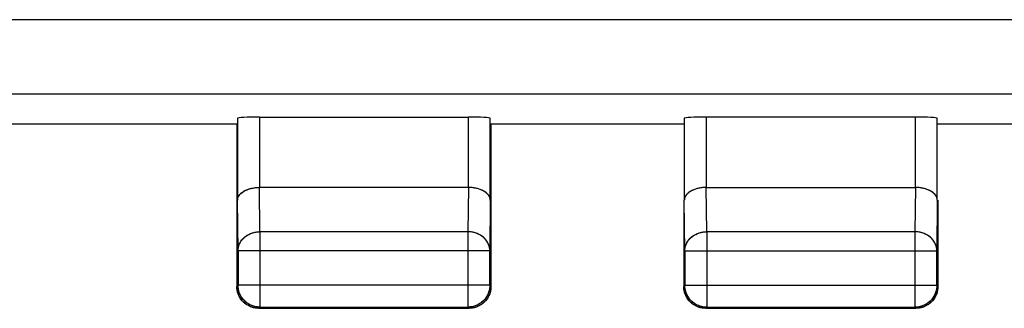
# Model space of a CAD drawing. Units: millimetres. Extents: x -94 to 31, y -25 to 46.
# Drawn here: x -7 to 4, y -25 to -21 of the extents above; entities that cross this region are included whole.
import ezdxf

# ---------------------------------------------------------------- set-up
doc = ezdxf.new("R2010")
doc.units = ezdxf.units.MM
doc.header["$LTSCALE"] = 16.335
doc.layers.add('ASSI', color=7, linetype='CONTINUOUS')
doc.layers.add('MEC', color=7, linetype='CONTINUOUS')

msp = doc.modelspace()

# ---------------------------------------------------------------- linework, layer by layer
at = {"layer": 'ASSI', "color": 250, "linetype": 'CONTINUOUS'}
for p, q in [((21.324, -21.289), (-22.232, -21.289)), ((21.332, -22.138), (-22.241, -22.138)), ((-4.197, -22.399), (-4.197, -23.201)), ((-1.812, -23.201), (-1.812, -22.399)), ((0.902, -22.399), (0.902, -23.201)), ((3.289, -23.201), (3.289, -22.399)), ((-4.191, -23.706), (-4.196, -23.201)), ((-1.812, -23.201), (-1.817, -23.706)), ((0.908, -23.706), (0.903, -23.201)), ((3.289, -23.201), (3.284, -23.706)), ((-4.441, -23.922), (-4.447, -23.345)), ((-1.562, -23.345), (-1.567, -23.922)), ((0.658, -23.922), (0.652, -23.345)), ((3.539, -23.345), (3.534, -23.922)), ((-1.817, -23.706), (-4.191, -23.706)), ((-4.191, -23.706), (-4.191, -24.565)), ((-1.817, -23.706), (-1.817, -24.565)), ((3.284, -23.706), (0.908, -23.706)), ((0.908, -23.706), (0.908, -24.566)), ((3.284, -23.706), (3.284, -24.566)), ((-1.567, -23.922), (-4.441, -23.922)), ((0.658, -23.922), (3.534, -23.922)), ((-4.441, -24.315), (-4.454, -24.328)), ((-1.567, -24.315), (-4.441, -24.315)), ((-4.441, -24.316), (-4.441, -24.315)), ((-1.567, -24.315), (-1.554, -24.328)), ((0.658, -24.316), (0.646, -24.328)), ((0.658, -24.316), (3.534, -24.316)), ((0.658, -24.317), (0.658, -24.316)), ((3.534, -24.316), (3.546, -24.328)), ((-4.191, -24.565), (-4.204, -24.578)), ((-1.817, -24.565), (-1.805, -24.578)), ((0.908, -24.566), (0.896, -24.578)), ((3.284, -24.566), (3.296, -24.578))]:
    msp.add_line(p, q, dxfattribs=at)
at = {"layer": 'ASSI', "color": 7, "linetype": 'CONTINUOUS'}
for p, q in [((-4.447, -22.412), (-4.447, -23.345)), ((-4.197, -22.399), (-1.812, -22.399)), ((-1.562, -23.345), (-1.562, -22.412)), ((0.652, -22.412), (0.652, -23.345)), ((3.289, -22.399), (0.902, -22.399)), ((3.539, -23.345), (3.539, -22.412)), ((-4.454, -22.478), (-7.254, -22.478)), ((-4.454, -22.478), (-4.454, -24.328)), ((0.646, -22.478), (-1.554, -22.478)), ((-1.554, -22.478), (-1.554, -24.328)), ((6.346, -22.478), (3.546, -22.478)), ((-1.812, -23.201), (-4.197, -23.201)), ((0.902, -23.201), (3.289, -23.201)), ((0.646, -23.345), (0.646, -24.328)), ((3.546, -23.345), (3.546, -24.328)), ((-4.441, -23.922), (-4.441, -24.315)), ((-1.567, -24.315), (-1.567, -23.922)), ((0.658, -23.922), (0.658, -24.316)), ((3.534, -24.316), (3.534, -23.922)), ((-4.453, -24.35), (-4.454, -24.328)), ((-4.44, -24.337), (-4.441, -24.316)), ((0.647, -24.35), (0.646, -24.328)), ((0.658, -24.338), (0.658, -24.317)), ((-4.431, -24.434), (-4.439, -24.413)), ((-1.569, -24.413), (-1.578, -24.434)), ((0.669, -24.434), (0.661, -24.413)), ((3.531, -24.413), (3.522, -24.434)), ((-4.204, -24.578), (-1.804, -24.578)), ((-4.191, -24.565), (-1.817, -24.565)), ((-1.782, -24.577), (-1.804, -24.578)), ((-1.774, -24.561), (-1.79, -24.563)), ((0.896, -24.578), (3.296, -24.578)), ((0.908, -24.566), (3.284, -24.566)), ((3.318, -24.577), (3.296, -24.578)), ((3.327, -24.562), (3.309, -24.565))]:
    msp.add_line(p, q, dxfattribs=at)
for points in [[(-4.447, -23.345), (-4.446, -23.331), (-4.442, -23.318), (-4.437, -23.304), (-4.429, -23.292), (-4.419, -23.28), (-4.408, -23.268), (-4.395, -23.257), (-4.38, -23.247), (-4.365, -23.239), (-4.348, -23.231), (-4.331, -23.223), (-4.313, -23.217), (-4.294, -23.212), (-4.275, -23.208), (-4.256, -23.205), (-4.236, -23.202), (-4.216, -23.201), (-4.196, -23.201)], [(-1.562, -23.345), (-1.563, -23.331), (-1.566, -23.318), (-1.572, -23.304), (-1.58, -23.292), (-1.589, -23.28), (-1.601, -23.268), (-1.614, -23.257), (-1.628, -23.247), (-1.644, -23.239), (-1.66, -23.231), (-1.678, -23.223), (-1.696, -23.217), (-1.714, -23.212), (-1.733, -23.208), (-1.753, -23.205), (-1.773, -23.202), (-1.792, -23.201), (-1.812, -23.201)], [(0.902, -23.201), (0.883, -23.201), (0.863, -23.202), (0.843, -23.205), (0.824, -23.208), (0.805, -23.212), (0.786, -23.217), (0.768, -23.224), (0.751, -23.231), (0.734, -23.239), (0.719, -23.248), (0.704, -23.257), (0.691, -23.268), (0.68, -23.28), (0.67, -23.292), (0.663, -23.304), (0.657, -23.317), (0.654, -23.331), (0.652, -23.345)], [(3.539, -23.345), (3.538, -23.331), (3.534, -23.318), (3.529, -23.304), (3.521, -23.292), (3.511, -23.279), (3.5, -23.268), (3.487, -23.257), (3.473, -23.247), (3.457, -23.239), (3.441, -23.231), (3.423, -23.223), (3.405, -23.217), (3.386, -23.212), (3.367, -23.208), (3.348, -23.205), (3.328, -23.202), (3.308, -23.201), (3.289, -23.201)], [(-4.439, -24.413), (-4.446, -24.393), (-4.45, -24.371), (-4.453, -24.35)], [(-4.256, -24.556), (-4.277, -24.55), (-4.297, -24.541), (-4.316, -24.531), (-4.335, -24.52), (-4.352, -24.506), (-4.368, -24.492), (-4.383, -24.476), (-4.396, -24.458), (-4.408, -24.44), (-4.418, -24.42), (-4.426, -24.4), (-4.433, -24.38), (-4.437, -24.358), (-4.44, -24.337)], [(-1.567, -24.315), (-1.568, -24.337), (-1.571, -24.358), (-1.576, -24.38), (-1.582, -24.4), (-1.591, -24.42), (-1.601, -24.44), (-1.613, -24.458), (-1.626, -24.476), (-1.641, -24.492), (-1.657, -24.506), (-1.674, -24.52), (-1.692, -24.531), (-1.712, -24.541), (-1.732, -24.55), (-1.753, -24.556), (-1.774, -24.561)], [(-1.558, -24.371), (-1.563, -24.393), (-1.569, -24.413)], [(-1.554, -24.328), (-1.555, -24.35), (-1.558, -24.371)], [(0.661, -24.413), (0.654, -24.393), (0.65, -24.371), (0.647, -24.35)], [(0.843, -24.558), (0.822, -24.551), (0.802, -24.543), (0.783, -24.533), (0.764, -24.521), (0.747, -24.508), (0.731, -24.493), (0.716, -24.477), (0.703, -24.46), (0.691, -24.441), (0.681, -24.422), (0.673, -24.402), (0.666, -24.381), (0.661, -24.36), (0.658, -24.338)], [(3.534, -24.316), (3.533, -24.338), (3.53, -24.36), (3.525, -24.381), (3.519, -24.402), (3.511, -24.422), (3.5, -24.441), (3.489, -24.46), (3.475, -24.477), (3.461, -24.493), (3.445, -24.508), (3.427, -24.521), (3.409, -24.533), (3.39, -24.543), (3.369, -24.551), (3.349, -24.558), (3.327, -24.562)], [(3.542, -24.371), (3.537, -24.393), (3.531, -24.413)], [(3.546, -24.328), (3.545, -24.35), (3.542, -24.371)], [(-4.348, -24.533), (-4.365, -24.519), (-4.381, -24.505), (-4.396, -24.489), (-4.409, -24.471), (-4.421, -24.453), (-4.431, -24.434)], [(-1.578, -24.434), (-1.588, -24.453), (-1.599, -24.471), (-1.613, -24.489), (-1.627, -24.505), (-1.644, -24.519), (-1.661, -24.533)], [(0.752, -24.533), (0.735, -24.519), (0.719, -24.505), (0.704, -24.489), (0.691, -24.471), (0.679, -24.453), (0.669, -24.434)], [(3.522, -24.434), (3.512, -24.453), (3.501, -24.471), (3.487, -24.489), (3.473, -24.505), (3.456, -24.519), (3.439, -24.533)], [(-4.31, -24.554), (-4.329, -24.544), (-4.348, -24.533)], [(-4.248, -24.574), (-4.269, -24.569), (-4.29, -24.563), (-4.31, -24.554)], [(-4.218, -24.563), (-4.235, -24.561), (-4.256, -24.556)], [(-4.204, -24.578), (-4.226, -24.577), (-4.248, -24.574)], [(-1.699, -24.554), (-1.719, -24.563), (-1.74, -24.569), (-1.761, -24.574), (-1.782, -24.577)], [(-1.661, -24.533), (-1.679, -24.544), (-1.699, -24.554)], [(0.79, -24.554), (0.771, -24.544), (0.752, -24.533)], [(0.852, -24.574), (0.831, -24.569), (0.81, -24.563), (0.79, -24.554)], [(0.882, -24.565), (0.864, -24.562), (0.843, -24.558)], [(0.896, -24.578), (0.874, -24.577), (0.852, -24.574)], [(3.401, -24.554), (3.381, -24.563), (3.36, -24.569), (3.339, -24.574), (3.318, -24.577)], [(3.439, -24.533), (3.421, -24.544), (3.401, -24.554)]]:
    msp.add_lwpolyline(points, dxfattribs=at)
at = {"layer": 'ASSI', "color": 250, "linetype": 'CONTINUOUS'}
for points in [[(-4.441, -23.922), (-4.44, -23.903), (-4.437, -23.885), (-4.432, -23.866), (-4.426, -23.848), (-4.418, -23.831), (-4.407, -23.814), (-4.396, -23.798), (-4.382, -23.783), (-4.368, -23.769), (-4.352, -23.757), (-4.334, -23.745), (-4.316, -23.735), (-4.297, -23.726), (-4.277, -23.719), (-4.256, -23.713), (-4.234, -23.709), (-4.213, -23.707), (-4.191, -23.706)], [(-1.567, -23.922), (-1.568, -23.903), (-1.571, -23.885), (-1.576, -23.866), (-1.583, -23.848), (-1.591, -23.831), (-1.601, -23.814), (-1.613, -23.798), (-1.626, -23.783), (-1.641, -23.769), (-1.657, -23.757), (-1.674, -23.745), (-1.693, -23.735), (-1.712, -23.726), (-1.732, -23.719), (-1.753, -23.713), (-1.774, -23.709), (-1.796, -23.707), (-1.817, -23.706)], [(0.658, -23.922), (0.659, -23.903), (0.661, -23.885), (0.666, -23.866), (0.673, -23.848), (0.681, -23.831), (0.691, -23.814), (0.703, -23.798), (0.716, -23.783), (0.731, -23.769), (0.747, -23.757), (0.764, -23.745), (0.783, -23.735), (0.802, -23.726), (0.822, -23.719), (0.843, -23.713), (0.864, -23.709), (0.886, -23.707), (0.908, -23.706)], [(3.534, -23.922), (3.533, -23.903), (3.53, -23.885), (3.525, -23.866), (3.519, -23.848), (3.51, -23.831), (3.5, -23.814), (3.489, -23.798), (3.475, -23.783), (3.461, -23.769), (3.444, -23.757), (3.427, -23.745), (3.409, -23.735), (3.389, -23.726), (3.369, -23.719), (3.349, -23.713), (3.327, -23.709), (3.306, -23.707), (3.284, -23.706)], [(-4.191, -24.565), (-4.213, -24.564), (-4.218, -24.563)], [(-1.79, -24.563), (-1.796, -24.564), (-1.817, -24.565)], [(0.908, -24.566), (0.886, -24.565), (0.882, -24.565)], [(3.309, -24.565), (3.306, -24.565), (3.284, -24.566)]]:
    msp.add_lwpolyline(points, dxfattribs=at)
at = {"layer": 'ASSI', "color": 7, "linetype": 'CONTINUOUS'}
for centre, start_param, end_param in [((-4.197, -22.412), 1.570796, 3.135775), ((-1.812, -22.412), 0.005818, 1.570796), ((0.902, -22.412), 1.570796, 3.136357), ((3.289, -22.412), 0.005236, 1.570796)]:
    msp.add_ellipse(centre, major_axis=(0.25, 0), ratio=0.052408, start_param=start_param, end_param=end_param, dxfattribs=at)
at = {"layer": 'MEC', "color": 250, "linetype": 'CONTINUOUS'}
for p, q in [((21.324, -21.289), (-22.232, -21.289)), ((21.332, -22.138), (-22.241, -22.138)), ((-4.197, -22.399), (-4.197, -23.201)), ((-1.812, -23.201), (-1.812, -22.399)), ((0.902, -22.399), (0.902, -23.201)), ((3.289, -23.201), (3.289, -22.399)), ((-4.191, -23.706), (-4.196, -23.201)), ((-1.812, -23.201), (-1.817, -23.706)), ((0.908, -23.706), (0.903, -23.201)), ((3.289, -23.201), (3.284, -23.706)), ((-4.441, -23.922), (-4.447, -23.345)), ((-1.562, -23.345), (-1.567, -23.922)), ((0.658, -23.922), (0.652, -23.345)), ((3.539, -23.345), (3.534, -23.922)), ((-1.817, -23.706), (-4.191, -23.706)), ((-4.191, -23.706), (-4.191, -24.565)), ((-1.817, -23.706), (-1.817, -24.565)), ((3.284, -23.706), (0.908, -23.706)), ((0.908, -23.706), (0.908, -24.566)), ((3.284, -23.706), (3.284, -24.566)), ((-1.567, -23.922), (-4.441, -23.922)), ((0.658, -23.922), (3.534, -23.922)), ((-4.441, -24.315), (-4.454, -24.328)), ((-1.567, -24.315), (-4.441, -24.315)), ((-4.441, -24.316), (-4.441, -24.315)), ((-1.567, -24.315), (-1.554, -24.328)), ((0.658, -24.316), (0.646, -24.328)), ((0.658, -24.316), (3.534, -24.316)), ((0.658, -24.317), (0.658, -24.316)), ((3.534, -24.316), (3.546, -24.328)), ((-4.191, -24.565), (-4.204, -24.578)), ((-1.817, -24.565), (-1.805, -24.578)), ((0.908, -24.566), (0.896, -24.578)), ((3.284, -24.566), (3.296, -24.578))]:
    msp.add_line(p, q, dxfattribs=at)
at = {"layer": 'MEC', "color": 7, "linetype": 'CONTINUOUS'}
for p, q in [((-4.447, -22.412), (-4.447, -23.345)), ((-4.197, -22.399), (-1.812, -22.399)), ((-1.562, -23.345), (-1.562, -22.412)), ((0.652, -22.412), (0.652, -23.345)), ((3.289, -22.399), (0.902, -22.399)), ((3.539, -23.345), (3.539, -22.412)), ((-4.454, -22.478), (-7.254, -22.478)), ((-4.454, -22.478), (-4.454, -24.328)), ((0.646, -22.478), (-1.554, -22.478)), ((-1.554, -22.478), (-1.554, -24.328)), ((6.346, -22.478), (3.546, -22.478)), ((-1.812, -23.201), (-4.197, -23.201)), ((0.902, -23.201), (3.289, -23.201)), ((0.646, -23.345), (0.646, -24.328)), ((3.546, -23.345), (3.546, -24.328)), ((-4.441, -23.922), (-4.441, -24.315)), ((-1.567, -24.315), (-1.567, -23.922)), ((0.658, -23.922), (0.658, -24.316)), ((3.534, -24.316), (3.534, -23.922)), ((-1.557, -24.363), (-1.559, -24.375)), ((3.543, -24.363), (3.541, -24.375)), ((-4.24, -24.575), (-4.252, -24.573)), ((-4.238, -24.56), (-4.25, -24.558)), ((-4.204, -24.578), (-1.804, -24.578)), ((-4.191, -24.565), (-1.817, -24.565)), ((0.86, -24.575), (0.848, -24.573)), ((0.86, -24.562), (0.849, -24.559)), ((0.896, -24.578), (3.296, -24.578)), ((0.908, -24.566), (3.284, -24.566))]:
    msp.add_line(p, q, dxfattribs=at)
for points in [[(-4.447, -23.345), (-4.447, -23.34), (-4.446, -23.334), (-4.445, -23.329), (-4.444, -23.324), (-4.442, -23.318), (-4.44, -23.313), (-4.438, -23.308), (-4.436, -23.303), (-4.433, -23.297), (-4.429, -23.292), (-4.425, -23.287), (-4.421, -23.282), (-4.417, -23.277), (-4.412, -23.272), (-4.407, -23.267), (-4.402, -23.263), (-4.396, -23.258), (-4.39, -23.254), (-4.383, -23.249), (-4.376, -23.245), (-4.369, -23.241), (-4.362, -23.237), (-4.354, -23.233), (-4.346, -23.23), (-4.338, -23.226), (-4.329, -23.223), (-4.32, -23.22), (-4.311, -23.217), (-4.302, -23.214), (-4.292, -23.212), (-4.282, -23.209), (-4.272, -23.207), (-4.262, -23.206), (-4.251, -23.204), (-4.241, -23.203), (-4.23, -23.202), (-4.219, -23.201), (-4.208, -23.201), (-4.196, -23.201)], [(-1.562, -23.345), (-1.562, -23.34), (-1.562, -23.334), (-1.563, -23.329), (-1.564, -23.324), (-1.566, -23.318), (-1.568, -23.313), (-1.57, -23.308), (-1.573, -23.303), (-1.576, -23.297), (-1.579, -23.292), (-1.583, -23.287), (-1.587, -23.282), (-1.591, -23.277), (-1.596, -23.272), (-1.601, -23.267), (-1.607, -23.263), (-1.613, -23.258), (-1.619, -23.254), (-1.625, -23.249), (-1.632, -23.245), (-1.639, -23.241), (-1.647, -23.237), (-1.654, -23.233), (-1.662, -23.23), (-1.671, -23.226), (-1.679, -23.223), (-1.688, -23.22), (-1.697, -23.217), (-1.707, -23.214), (-1.717, -23.212), (-1.726, -23.209), (-1.737, -23.207), (-1.747, -23.206), (-1.757, -23.204), (-1.768, -23.203), (-1.779, -23.202), (-1.79, -23.201), (-1.801, -23.201), (-1.812, -23.201)], [(0.902, -23.201), (0.891, -23.201), (0.88, -23.201), (0.869, -23.202), (0.859, -23.203), (0.848, -23.204), (0.837, -23.206), (0.827, -23.207), (0.817, -23.209), (0.807, -23.212), (0.797, -23.214), (0.788, -23.217), (0.779, -23.22), (0.77, -23.223), (0.761, -23.226), (0.753, -23.23), (0.745, -23.233), (0.737, -23.237), (0.73, -23.241), (0.723, -23.245), (0.716, -23.249), (0.709, -23.254), (0.703, -23.258), (0.698, -23.263), (0.692, -23.267), (0.687, -23.272), (0.682, -23.277), (0.678, -23.282), (0.674, -23.287), (0.67, -23.292), (0.667, -23.297), (0.664, -23.303), (0.661, -23.308), (0.659, -23.313), (0.657, -23.318), (0.655, -23.324), (0.654, -23.329), (0.653, -23.334), (0.653, -23.34), (0.652, -23.345)], [(3.539, -23.345), (3.539, -23.34), (3.538, -23.334), (3.538, -23.329), (3.536, -23.324), (3.535, -23.318), (3.533, -23.313), (3.53, -23.308), (3.528, -23.303), (3.525, -23.297), (3.521, -23.292), (3.518, -23.287), (3.514, -23.282), (3.509, -23.277), (3.505, -23.272), (3.499, -23.267), (3.494, -23.263), (3.488, -23.258), (3.482, -23.254), (3.476, -23.249), (3.469, -23.245), (3.462, -23.241), (3.454, -23.237), (3.446, -23.233), (3.438, -23.23), (3.43, -23.226), (3.421, -23.223), (3.413, -23.22), (3.403, -23.217), (3.394, -23.214), (3.384, -23.212), (3.374, -23.209), (3.364, -23.207), (3.354, -23.206), (3.343, -23.204), (3.333, -23.203), (3.322, -23.202), (3.311, -23.201), (3.3, -23.201), (3.289, -23.201)], [(-4.426, -24.442), (-4.432, -24.432), (-4.436, -24.421), (-4.44, -24.41), (-4.444, -24.398), (-4.447, -24.387), (-4.45, -24.375), (-4.452, -24.363), (-4.453, -24.352), (-4.454, -24.34), (-4.454, -24.328)], [(-4.25, -24.558), (-4.262, -24.555), (-4.273, -24.551), (-4.284, -24.547), (-4.295, -24.542), (-4.306, -24.537), (-4.316, -24.531), (-4.326, -24.525), (-4.336, -24.518), (-4.346, -24.511), (-4.355, -24.504), (-4.364, -24.496), (-4.372, -24.487), (-4.38, -24.479), (-4.388, -24.469), (-4.395, -24.46), (-4.401, -24.45), (-4.408, -24.44), (-4.413, -24.429), (-4.419, -24.419), (-4.423, -24.408), (-4.427, -24.397), (-4.431, -24.385), (-4.434, -24.374), (-4.437, -24.362), (-4.439, -24.35), (-4.44, -24.339), (-4.441, -24.327), (-4.441, -24.316)], [(-1.567, -24.315), (-1.568, -24.327), (-1.568, -24.339), (-1.57, -24.35), (-1.572, -24.362), (-1.574, -24.374), (-1.577, -24.385), (-1.581, -24.397), (-1.585, -24.408), (-1.59, -24.419), (-1.595, -24.429), (-1.601, -24.44), (-1.607, -24.45), (-1.614, -24.46), (-1.621, -24.469), (-1.628, -24.479), (-1.636, -24.487), (-1.645, -24.496), (-1.654, -24.504), (-1.663, -24.511), (-1.672, -24.518), (-1.682, -24.525), (-1.692, -24.531), (-1.703, -24.537), (-1.714, -24.542), (-1.724, -24.547), (-1.736, -24.551), (-1.747, -24.555), (-1.758, -24.558), (-1.77, -24.56), (-1.782, -24.562), (-1.79, -24.563)], [(-1.559, -24.375), (-1.561, -24.387), (-1.564, -24.398), (-1.568, -24.41), (-1.572, -24.421), (-1.577, -24.432), (-1.582, -24.442)], [(-1.554, -24.328), (-1.555, -24.34), (-1.555, -24.352), (-1.557, -24.363)], [(0.674, -24.442), (0.668, -24.432), (0.664, -24.421), (0.66, -24.41), (0.656, -24.398), (0.653, -24.387), (0.65, -24.375), (0.648, -24.363), (0.647, -24.352), (0.646, -24.34), (0.646, -24.328)], [(0.849, -24.559), (0.837, -24.556), (0.826, -24.552), (0.815, -24.548), (0.804, -24.544), (0.793, -24.538), (0.783, -24.533), (0.772, -24.526), (0.763, -24.52), (0.753, -24.513), (0.744, -24.505), (0.735, -24.497), (0.727, -24.489), (0.719, -24.48), (0.711, -24.471), (0.704, -24.461), (0.697, -24.451), (0.691, -24.441), (0.685, -24.431), (0.68, -24.42), (0.675, -24.409), (0.671, -24.398), (0.668, -24.387), (0.665, -24.375), (0.662, -24.363), (0.66, -24.352), (0.659, -24.34), (0.658, -24.328), (0.658, -24.317)], [(3.534, -24.316), (3.534, -24.328), (3.533, -24.34), (3.531, -24.352), (3.529, -24.363), (3.527, -24.375), (3.524, -24.387), (3.52, -24.398), (3.516, -24.409), (3.511, -24.42), (3.506, -24.431), (3.5, -24.441), (3.494, -24.451), (3.488, -24.461), (3.48, -24.471), (3.473, -24.48), (3.465, -24.489), (3.456, -24.497), (3.448, -24.505), (3.438, -24.513), (3.429, -24.52), (3.419, -24.526), (3.409, -24.533), (3.398, -24.538), (3.388, -24.544), (3.377, -24.548), (3.366, -24.552), (3.354, -24.556), (3.343, -24.559), (3.331, -24.562), (3.32, -24.564), (3.309, -24.565)], [(3.541, -24.375), (3.539, -24.387), (3.536, -24.398), (3.532, -24.41), (3.528, -24.421), (3.523, -24.432), (3.518, -24.442)], [(3.546, -24.328), (3.545, -24.34), (3.545, -24.352), (3.543, -24.363)], [(-4.401, -24.482), (-4.408, -24.473), (-4.415, -24.463), (-4.421, -24.453), (-4.426, -24.442)], [(-4.377, -24.509), (-4.385, -24.5), (-4.393, -24.492), (-4.401, -24.482)], [(-1.601, -24.473), (-1.608, -24.482), (-1.615, -24.492), (-1.623, -24.5), (-1.632, -24.509)], [(-1.582, -24.442), (-1.588, -24.453), (-1.594, -24.463), (-1.601, -24.473)], [(0.699, -24.482), (0.692, -24.473), (0.685, -24.463), (0.679, -24.453), (0.674, -24.442)], [(0.723, -24.509), (0.715, -24.5), (0.707, -24.492), (0.699, -24.482)], [(3.492, -24.482), (3.485, -24.492), (3.477, -24.5), (3.468, -24.509)], [(3.518, -24.442), (3.512, -24.453), (3.506, -24.463), (3.499, -24.473), (3.492, -24.482)], [(-4.349, -24.532), (-4.359, -24.524), (-4.368, -24.517), (-4.377, -24.509)], [(-4.252, -24.573), (-4.263, -24.571), (-4.275, -24.568), (-4.286, -24.564), (-4.297, -24.56), (-4.308, -24.555), (-4.319, -24.55), (-4.329, -24.544), (-4.339, -24.538), (-4.349, -24.532)], [(-4.204, -24.578), (-4.216, -24.578), (-4.228, -24.577), (-4.24, -24.575)], [(-4.218, -24.563), (-4.227, -24.562), (-4.238, -24.56)], [(-1.659, -24.532), (-1.669, -24.538), (-1.679, -24.544), (-1.69, -24.55), (-1.7, -24.555), (-1.711, -24.56), (-1.722, -24.564), (-1.734, -24.568), (-1.745, -24.571), (-1.757, -24.573), (-1.769, -24.575), (-1.78, -24.577), (-1.792, -24.578), (-1.804, -24.578)], [(-1.632, -24.509), (-1.641, -24.517), (-1.65, -24.524), (-1.659, -24.532)], [(0.751, -24.532), (0.741, -24.524), (0.732, -24.517), (0.723, -24.509)], [(0.848, -24.573), (0.837, -24.571), (0.825, -24.568), (0.814, -24.564), (0.803, -24.56), (0.792, -24.555), (0.781, -24.55), (0.771, -24.544), (0.761, -24.538), (0.751, -24.532)], [(0.882, -24.565), (0.872, -24.564), (0.86, -24.562)], [(0.896, -24.578), (0.884, -24.578), (0.872, -24.577), (0.86, -24.575)], [(3.441, -24.532), (3.431, -24.538), (3.421, -24.544), (3.41, -24.55), (3.4, -24.555), (3.389, -24.56), (3.378, -24.564), (3.366, -24.568), (3.355, -24.571), (3.343, -24.573), (3.331, -24.575), (3.32, -24.577), (3.308, -24.578), (3.296, -24.578)], [(3.468, -24.509), (3.459, -24.517), (3.45, -24.524), (3.441, -24.532)]]:
    msp.add_lwpolyline(points, dxfattribs=at)
at = {"layer": 'MEC', "color": 250, "linetype": 'CONTINUOUS'}
for points in [[(-4.441, -23.922), (-4.441, -23.912), (-4.44, -23.902), (-4.439, -23.892), (-4.437, -23.881), (-4.434, -23.871), (-4.431, -23.861), (-4.427, -23.852), (-4.423, -23.842), (-4.418, -23.832), (-4.413, -23.823), (-4.407, -23.814), (-4.401, -23.805), (-4.395, -23.797), (-4.387, -23.789), (-4.38, -23.781), (-4.372, -23.773), (-4.363, -23.766), (-4.355, -23.759), (-4.345, -23.752), (-4.336, -23.746), (-4.326, -23.74), (-4.316, -23.735), (-4.306, -23.73), (-4.295, -23.726), (-4.284, -23.721), (-4.273, -23.718), (-4.261, -23.715), (-4.25, -23.712), (-4.238, -23.71), (-4.227, -23.708), (-4.215, -23.707), (-4.203, -23.706), (-4.191, -23.706)], [(-1.567, -23.922), (-1.568, -23.912), (-1.569, -23.902), (-1.57, -23.891), (-1.572, -23.881), (-1.575, -23.871), (-1.578, -23.861), (-1.581, -23.852), (-1.585, -23.842), (-1.59, -23.832), (-1.595, -23.823), (-1.601, -23.814), (-1.607, -23.805), (-1.614, -23.797), (-1.621, -23.789), (-1.629, -23.781), (-1.637, -23.773), (-1.645, -23.766), (-1.654, -23.759), (-1.663, -23.752), (-1.673, -23.746), (-1.682, -23.74), (-1.693, -23.735), (-1.703, -23.73), (-1.714, -23.726), (-1.725, -23.721), (-1.736, -23.718), (-1.747, -23.715), (-1.759, -23.712), (-1.77, -23.71), (-1.782, -23.708), (-1.794, -23.707), (-1.805, -23.706), (-1.817, -23.706)], [(0.658, -23.922), (0.658, -23.912), (0.659, -23.902), (0.66, -23.891), (0.662, -23.881), (0.665, -23.871), (0.668, -23.861), (0.671, -23.852), (0.676, -23.842), (0.68, -23.832), (0.686, -23.823), (0.691, -23.814), (0.697, -23.805), (0.704, -23.797), (0.711, -23.789), (0.719, -23.781), (0.727, -23.773), (0.735, -23.766), (0.744, -23.759), (0.753, -23.752), (0.763, -23.746), (0.773, -23.74), (0.783, -23.735), (0.793, -23.73), (0.804, -23.725), (0.815, -23.721), (0.826, -23.718), (0.837, -23.715), (0.849, -23.712), (0.86, -23.71), (0.872, -23.708), (0.884, -23.707), (0.896, -23.706), (0.908, -23.706)], [(3.534, -23.922), (3.534, -23.912), (3.533, -23.902), (3.531, -23.891), (3.529, -23.881), (3.527, -23.871), (3.524, -23.861), (3.52, -23.852), (3.516, -23.842), (3.511, -23.832), (3.506, -23.823), (3.5, -23.814), (3.494, -23.805), (3.487, -23.797), (3.48, -23.789), (3.473, -23.781), (3.465, -23.773), (3.456, -23.766), (3.447, -23.759), (3.438, -23.752), (3.429, -23.746), (3.419, -23.74), (3.409, -23.735), (3.398, -23.73), (3.388, -23.725), (3.377, -23.721), (3.366, -23.718), (3.354, -23.715), (3.343, -23.712), (3.331, -23.71), (3.319, -23.708), (3.308, -23.707), (3.296, -23.706), (3.284, -23.706)], [(-4.191, -24.565), (-4.203, -24.565), (-4.215, -24.564), (-4.218, -24.563)], [(-1.79, -24.563), (-1.794, -24.564), (-1.805, -24.565), (-1.817, -24.565)], [(0.908, -24.566), (0.896, -24.566), (0.884, -24.565), (0.882, -24.565)], [(3.309, -24.565), (3.308, -24.565), (3.296, -24.566), (3.284, -24.566)]]:
    msp.add_lwpolyline(points, dxfattribs=at)
at = {"layer": 'MEC', "color": 7, "linetype": 'CONTINUOUS'}
for centre, start_param, end_param in [((-4.197, -22.412), 1.570796, 3.135775), ((-1.812, -22.412), 0.005818, 1.570796), ((0.902, -22.412), 1.570796, 3.136357), ((3.289, -22.412), 0.005236, 1.570796)]:
    msp.add_ellipse(centre, major_axis=(0.25, 0), ratio=0.052408, start_param=start_param, end_param=end_param, dxfattribs=at)

doc.saveas('drawing.dxf')
